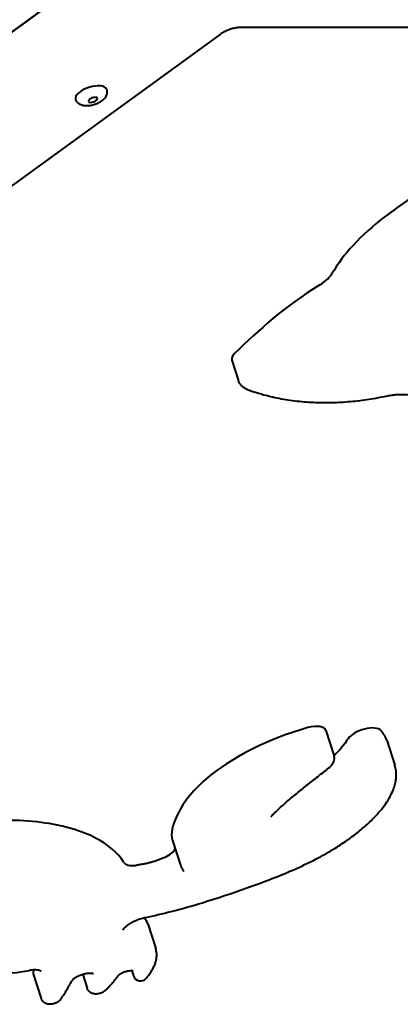
# Model space of a CAD drawing. Units: millimetres. Extents: x -467 to -340, y -128 to 27.
# Drawn here: x -365 to -364, y -86 to -82 of the extents above; entities that cross this region are included whole.
import ezdxf

# ---------------------------------------------------------------- set-up
doc = ezdxf.new("R2010")
doc.units = ezdxf.units.MM
doc.linetypes.add('K5LT_BASIC', pattern=[0])
doc.layers.add('Системный слой', color=7, linetype='Continuous')

# ---------------------------------------------------------------- blocks, each defined once
blk = doc.blocks.new('U1')
at = {"layer": 'Системный слой', "color": 143, "linetype": 'K5LT_BASIC', "lineweight": 40, "true_color": 0x33acca}
for p, q in [((-370.633, -86.0259), (-364.7314, -81.7381)), ((-364.7217, -81.7313), (-370.5997, -86.002)), ((-364.5921, -82.2705), (-369.5917, -85.903)), ((-358.3298, -82.2438), (-364.5096, -82.2438)), ((-364.5455, -83.6133), (-364.5179, -83.6984)), ((-364.1585, -85.1384), (-364.1253, -85.2404)), ((-363.9081, -85.1791), (-363.875, -85.2812)), ((-364.7902, -85.5916), (-364.7571, -85.6937)), ((-364.8924, -85.9349), (-364.8592, -86.037)), ((-364.9575, -86.1289), (-364.9507, -86.1498)), ((-365.3641, -86.1406), (-365.331, -86.2427)), ((-365.1599, -86.1442), (-365.1417, -86.2004))]:
    blk.add_line(p, q, dxfattribs=at)
blk.add_arc((-364.9222, -86.1406), 0.03, 198, 319.5345, dxfattribs=at)
for centre, major_axis, ratio, start_param, end_param in [((-365.1255, -82.5189), (-0.0637, -0.0207), 0.447214, 3.141593, 6.283185), ((-365.118, -82.5418), (0.0185, 0.006), 0.447214, 0, 3.141593), ((-365.118, -82.5418), (0.0185, 0.006), 0.447214, 3.141593, 4.712389), ((-365.118, -82.5418), (0.0185, 0.006), 0.447214, 4.712389, 6.283185), ((-364.2693, -83.2692), (0.1427, 0.0464), 0.447214, 5.210133, 5.828157), ((-364.4742, -83.5902), (-0.0713, -0.0232), 0.447214, 5.554461, 6.283185), ((-364.4656, -83.6872), (-0.0176, -0.0468), 0.780565, 6.283181, 6.283185), ((-363.9206, -83.7127), (0.0104, -0.0489), 0.204815, 0, 0.000006), ((-364.2298, -85.1615), (0.0713, 0.0232), 0.447214, 0, 1.459781), ((-363.9997, -85.1681), (0.0713, 0.0232), 0.447214, 0.197486, 2.639921), ((-364.1648, -85.2697), (-0.0185, 0.0236), 0.565262, 3.141586, 3.141593), ((-364.3968, -85.4628), (-0.0211, 0.0213), 0.66769, 3.141593, 3.141594), ((-364.8503, -85.6369), (0.0713, 0.0232), 0.447214, 4.95232, 5.957641), ((-364.9207, -85.6558), (0.0713, 0.0232), 0.447214, 3.250177, 4.293631), ((-364.7204, -85.7003), (-0.0242, -0.0178), 0.884804, 6.28318, 6.283185), ((-364.9072, -85.8792), (0.0059, -0.0294), 0.224847, 0, 0.000007), ((-364.9894, -85.9139), (-0.017, 0.0247), 0.495905, 3.141593, 3.141599), ((-364.9847, -85.9107), (-0.0168, 0.0248), 0.48562, 3.141593, 3.141599), ((-365.3856, -86.0976), (0.0048, -0.0296), 0.293336, 0, 0.000007), ((-365.3213, -86.1267), (-0.0428, -0.0139), 0.447214, 5.991, 6.283185), ((-365.2313, -86.1556), (0.0261, -0.0148), 0.803889, 6.283179, 6.283185), ((-365.0398, -86.1332), (-0.0245, 0.0174), 0.766512, 3.141588, 3.141593), ((-364.9222, -86.1406), (-0.0228, 0.0195), 0.72283, 3.141593, 3.141596), ((-365.0871, -86.1875), (-0.0207, 0.0217), 0.653779, 3.141593, 3.141599), ((-365.2749, -86.2282), (-0.0242, 0.0177), 0.760765, 3.141586, 3.141593)]:
    blk.add_ellipse(centre, major_axis=major_axis, ratio=ratio, start_param=start_param, end_param=end_param, dxfattribs=at)
for points, knots in [([(-364.5096, -82.2438), (-364.5098, -82.2438), (-364.51, -82.2438), (-364.5106, -82.2438), (-364.511, -82.2438), (-364.5121, -82.2438), (-364.5128, -82.2438), (-364.5144, -82.2439), (-364.5152, -82.2439), (-364.5166, -82.244), (-364.5172, -82.244), (-364.5184, -82.2441), (-364.5191, -82.2442), (-364.5209, -82.2444), (-364.5221, -82.2445), (-364.5253, -82.2449), (-364.5274, -82.2452), (-364.5324, -82.2461), (-364.5352, -82.2466), (-364.5411, -82.248), (-364.544, -82.2487), (-364.5501, -82.2505), (-364.5532, -82.2515), (-364.5592, -82.2536), (-364.5622, -82.2547), (-364.568, -82.2571), (-364.5707, -82.2583), (-364.576, -82.2608), (-364.5785, -82.2621), (-364.5831, -82.2647), (-364.5853, -82.266), (-364.589, -82.2684), (-364.5906, -82.2695), (-364.5921, -82.2705)], [0, 0, 0, 0, 0.17866, 0.17866, 0.500247, 0.500247, 1.143422, 1.143422, 1.808125, 1.808125, 2.272738, 2.272738, 2.792054, 2.792054, 3.666551, 3.666551, 5.196588, 5.196588, 7.172482, 7.172482, 9.206079, 9.206079, 11.294094, 11.294094, 13.394696, 13.394696, 15.440555, 15.440555, 17.428406, 17.428406, 19.352907, 19.352907, 21, 21, 21, 21]), ([(-365.0617, -82.4982), (-365.0613, -82.4994), (-365.061, -82.5007), (-365.0605, -82.5033), (-365.0603, -82.5046), (-365.06, -82.5072), (-365.06, -82.5085), (-365.06, -82.5111), (-365.0602, -82.5125), (-365.0605, -82.5149), (-365.0607, -82.516), (-365.0612, -82.5185), (-365.0616, -82.5198), (-365.0625, -82.5224), (-365.063, -82.5237), (-365.0642, -82.5263), (-365.0648, -82.5276), (-365.0663, -82.5302), (-365.0671, -82.5315), (-365.0689, -82.534), (-365.0699, -82.5352), (-365.0719, -82.5376), (-365.0731, -82.5388), (-365.0748, -82.5405), (-365.0753, -82.541), (-365.0764, -82.5421), (-365.077, -82.5426), (-365.0777, -82.5432), (-365.0778, -82.5433), (-365.0781, -82.5436), (-365.0783, -82.5437), (-365.0786, -82.544), (-365.0788, -82.5442), (-365.0794, -82.5447), (-365.0798, -82.545), (-365.081, -82.5459), (-365.0818, -82.5465), (-365.084, -82.5481), (-365.0854, -82.5491), (-365.0877, -82.5506), (-365.0886, -82.5511), (-365.0902, -82.5521), (-365.0909, -82.5525), (-365.0929, -82.5536), (-365.0943, -82.5543), (-365.0975, -82.556), (-365.0993, -82.5568), (-365.1031, -82.5585), (-365.1051, -82.5592), (-365.1079, -82.5603), (-365.1087, -82.5606), (-365.1116, -82.5616), (-365.1136, -82.5622), (-365.1178, -82.5634), (-365.1199, -82.5639), (-365.124, -82.5649), (-365.126, -82.5653), (-365.13, -82.5659), (-365.132, -82.5662), (-365.1359, -82.5666), (-365.1379, -82.5667), (-365.1416, -82.5669), (-365.1435, -82.5669), (-365.1472, -82.5668), (-365.149, -82.5667), (-365.1525, -82.5664), (-365.1542, -82.5661), (-365.1575, -82.5655), (-365.1591, -82.5652), (-365.1623, -82.5643), (-365.1638, -82.5639), (-365.1668, -82.5628), (-365.1682, -82.5621), (-365.1709, -82.5608), (-365.1722, -82.5601), (-365.1747, -82.5585), (-365.1759, -82.5577), (-365.1781, -82.5559), (-365.1792, -82.555), (-365.1811, -82.5531), (-365.1819, -82.5522), (-365.1836, -82.5503), (-365.1844, -82.5492), (-365.1858, -82.5469), (-365.1865, -82.5458), (-365.1877, -82.5434), (-365.1882, -82.5422), (-365.1889, -82.5405), (-365.189, -82.54), (-365.1892, -82.5396)], [0, 0, 0, 0, 0.599186, 0.599186, 1.201181, 1.201181, 1.807549, 1.807549, 2.425246, 2.425246, 2.950338, 2.950338, 3.596882, 3.596882, 4.251989, 4.251989, 4.944393, 4.944393, 5.662364, 5.662364, 6.406992, 6.406992, 7.178705, 7.178705, 7.522894, 7.522894, 7.882505, 7.882505, 7.972408, 7.972408, 8.062311, 8.062311, 8.178265, 8.178265, 8.410171, 8.410171, 8.873985, 8.873985, 9.627446, 9.627446, 10.100556, 10.100556, 10.434397, 10.434397, 11.102079, 11.102079, 11.963532, 11.963532, 12.837493, 12.837493, 13.20451, 13.20451, 14.106141, 14.106141, 14.997319, 14.997319, 15.871524, 15.871524, 16.732301, 16.732301, 17.579357, 17.579357, 18.414238, 18.414238, 19.235905, 19.235905, 20.042553, 20.042553, 20.82926, 20.82926, 21.591297, 21.591297, 22.327778, 22.327778, 23.036543, 23.036543, 23.714857, 23.714857, 24.37141, 24.37141, 24.938765, 24.938765, 25.561961, 25.561961, 26.171392, 26.171392, 26.7747, 26.7747, 27, 27, 27, 27]), ([(-363.4449, -82.7845), (-363.5287, -82.8094), (-363.7075, -82.8799), (-363.9642, -83.0452), (-364.0886, -83.179), (-364.132, -83.2556)], [0, 0, 0, 0, 0.77693, 1.681169, 3, 3, 3, 3]), ([(-364.4832, -83.7339), (-364.485, -83.7333), (-364.4868, -83.7325), (-364.4902, -83.7309), (-364.4918, -83.73), (-364.4949, -83.7281), (-364.4962, -83.7272), (-364.4992, -83.7251), (-364.5008, -83.7238), (-364.5038, -83.721), (-364.5053, -83.7196), (-364.508, -83.7165), (-364.5093, -83.7149), (-364.5117, -83.7115), (-364.5127, -83.7098), (-364.5147, -83.7061), (-364.5156, -83.7043), (-364.5169, -83.7012), (-364.5173, -83.7001), (-364.5178, -83.6987), (-364.5178, -83.6986), (-364.5179, -83.6984)], [0, 0, 0, 0, 1.12097, 1.12097, 2.24194, 2.24194, 3.182678, 3.182678, 4.384687, 4.384687, 5.584821, 5.584821, 6.784032, 6.784032, 7.981948, 7.981948, 9.179034, 9.179034, 9.89225, 9.89225, 10, 10, 10, 10]), ([(-364.4832, -83.7339), (-364.4806, -83.735), (-364.4779, -83.736), (-364.4744, -83.7372), (-364.4737, -83.7374), (-364.4726, -83.7378), (-364.4723, -83.738), (-364.4715, -83.7383), (-364.4711, -83.7384), (-364.4699, -83.7388), (-364.4692, -83.7391), (-364.4668, -83.7399), (-364.4653, -83.7404), (-364.4606, -83.742), (-364.4574, -83.7431), (-364.448, -83.7462), (-364.4416, -83.7482), (-364.4221, -83.7541), (-364.4089, -83.7577), (-364.3724, -83.7667), (-364.3486, -83.7716), (-364.2996, -83.7795), (-364.2745, -83.7826), (-364.2236, -83.7868), (-364.198, -83.7881), (-364.1466, -83.7886), (-364.121, -83.7881), (-364.0698, -83.7852), (-364.0444, -83.7829), (-363.9936, -83.7767), (-363.9684, -83.7728), (-363.9321, -83.7661), (-363.9212, -83.7639), (-363.9102, -83.7616)], [0, 0, 0, 0, 0.629406, 0.629406, 0.793203, 0.793203, 0.882239, 0.882239, 0.971625, 0.971625, 1.150046, 1.150046, 1.506889, 1.506889, 2.219877, 2.219877, 3.641662, 3.641662, 6.479646, 6.479646, 11.24789, 11.24789, 15.904444, 15.904444, 20.345361, 20.345361, 24.546607, 24.546607, 28.531052, 28.531052, 32.359718, 32.359718, 34, 34, 34, 34]), ([(-363.9102, -83.7616), (-363.9035, -83.7602), (-363.8968, -83.7589), (-363.8838, -83.757), (-363.8775, -83.7562), (-363.8685, -83.7554), (-363.8657, -83.7551), (-363.8613, -83.7549), (-363.8598, -83.7548), (-363.8568, -83.7547), (-363.8554, -83.7546), (-363.8512, -83.7545), (-363.8484, -83.7545), (-363.8408, -83.7546), (-363.8361, -83.7548), (-363.8274, -83.7555), (-363.8234, -83.756), (-363.8189, -83.7567), (-363.818, -83.7569), (-363.8171, -83.757)], [0, 0, 0, 0, 3.734872, 3.734872, 7.373367, 7.373367, 9.102633, 9.102633, 10.061504, 10.061504, 10.958536, 10.958536, 12.752601, 12.752601, 16.066469, 16.066469, 19.217939, 19.217939, 20, 20, 20, 20]), ([(-364.2322, -85.1273), (-364.3927, -85.1707), (-364.6484, -85.3024), (-364.7754, -85.4773), (-364.7993, -85.5637), (-364.7902, -85.5916)], [0, 0, 0, 0, 1.437872, 2.296455, 2.871359, 2.871359, 2.871359, 2.871359]), ([(-364.1463, -85.2933), (-364.1447, -85.2921), (-364.1432, -85.2908), (-364.1403, -85.2882), (-364.1389, -85.2868), (-364.1363, -85.2841), (-364.1351, -85.2826), (-364.1329, -85.2798), (-364.1318, -85.2783), (-364.1299, -85.2754), (-364.1291, -85.2739), (-364.1279, -85.2716), (-364.1276, -85.2709), (-364.127, -85.2696), (-364.1268, -85.2691), (-364.1264, -85.2683), (-364.1263, -85.268), (-364.1262, -85.2676), (-364.1261, -85.2673), (-364.1258, -85.2667), (-364.1257, -85.2663), (-364.1253, -85.2651), (-364.125, -85.2642), (-364.1244, -85.2619), (-364.1241, -85.2604), (-364.1236, -85.2573), (-364.1235, -85.2558), (-364.1233, -85.2528), (-364.1234, -85.2513), (-364.1236, -85.2483), (-364.1238, -85.2468), (-364.1242, -85.2446), (-364.1243, -85.2439), (-364.1247, -85.2425), (-364.1249, -85.2418), (-364.1251, -85.2409), (-364.1252, -85.2407), (-364.1253, -85.2404)], [0, 0, 0, 0, 1.057246, 1.057246, 2.107062, 2.107062, 3.131004, 3.131004, 4.119824, 4.119824, 5.072792, 5.072792, 5.515266, 5.515266, 5.847886, 5.847886, 5.985947, 5.985947, 6.124008, 6.124008, 6.359413, 6.359413, 6.830221, 6.830221, 7.677099, 7.677099, 8.498286, 8.498286, 9.302434, 9.302434, 10.090589, 10.090589, 10.497888, 10.497888, 10.871695, 10.871695, 11, 11, 11, 11]), ([(-364.9013, -85.9086), (-364.8663, -85.9016), (-364.8311, -85.8935), (-364.7528, -85.8735), (-364.7099, -85.8613), (-364.6058, -85.8294), (-364.545, -85.809), (-364.4202, -85.7648), (-364.3566, -85.7407), (-364.2619, -85.6994), (-364.2293, -85.6841), (-364.1753, -85.656), (-364.1532, -85.6437), (-364.1133, -85.6196), (-364.0953, -85.608), (-364.0707, -85.5911), (-364.0635, -85.586), (-364.0396, -85.5685), (-364.0235, -85.5559), (-363.994, -85.5309), (-363.9804, -85.5185), (-363.9564, -85.4946), (-363.9459, -85.4831), (-363.9272, -85.4611), (-363.9191, -85.4504), (-363.9052, -85.4302), (-363.8993, -85.4207), (-363.8895, -85.4026), (-363.8854, -85.394), (-363.8789, -85.3777), (-363.8763, -85.3701), (-363.8725, -85.3556), (-363.8711, -85.3488), (-363.8694, -85.3371), (-363.869, -85.3323), (-363.8688, -85.3265), (-363.8687, -85.3255), (-363.8687, -85.3228), (-363.8687, -85.3209), (-363.8687, -85.3187), (-363.8687, -85.3182), (-363.8687, -85.3176), (-363.8687, -85.3175), (-363.8688, -85.3171), (-363.8688, -85.3168), (-363.8688, -85.3165), (-363.8688, -85.3165), (-363.8688, -85.3163), (-363.8688, -85.3163), (-363.8688, -85.3161), (-363.8688, -85.3161), (-363.8688, -85.3159), (-363.8688, -85.3158), (-363.8688, -85.3154), (-363.8688, -85.3152), (-363.8689, -85.3145), (-363.8689, -85.314), (-363.869, -85.3126), (-363.869, -85.3117), (-363.8693, -85.3089), (-363.8694, -85.307), (-363.8701, -85.3015), (-363.8707, -85.2978), (-363.8724, -85.2898), (-363.8736, -85.2855), (-363.875, -85.2812)], [0, 0, 0, 0, 2.880371, 2.880371, 6.403269, 6.403269, 11.455241, 11.455241, 16.824755, 16.824755, 19.719496, 19.719496, 21.858706, 21.858706, 23.728756, 23.728756, 24.527358, 24.527358, 26.444416, 26.444416, 28.289538, 28.289538, 29.953082, 29.953082, 31.487209, 31.487209, 32.836523, 32.836523, 34.055771, 34.055771, 35.132053, 35.132053, 36.089813, 36.089813, 36.769188, 36.769188, 36.904908, 36.904908, 37.162744, 37.162744, 37.227202, 37.227202, 37.246573, 37.246573, 37.282644, 37.282644, 37.291661, 37.291661, 37.300679, 37.300679, 37.309185, 37.309185, 37.325941, 37.325941, 37.359325, 37.359325, 37.42603, 37.42603, 37.559312, 37.559312, 37.82562, 37.82562, 38.357724, 38.357724, 39, 39, 39, 39]), ([(-364.3757, -85.4841), (-364.3757, -85.4841), (-364.3757, -85.4841), (-364.3756, -85.4841), (-364.3756, -85.4841), (-364.3756, -85.484), (-364.3755, -85.484), (-364.3755, -85.4839), (-364.3754, -85.4838), (-364.3753, -85.4837), (-364.3751, -85.4836), (-364.3748, -85.4833), (-364.3746, -85.4831), (-364.374, -85.4824), (-364.3736, -85.482), (-364.3723, -85.4808), (-364.3715, -85.48), (-364.369, -85.4775), (-364.3673, -85.4759), (-364.3623, -85.4711), (-364.3589, -85.468), (-364.3487, -85.4585), (-364.3418, -85.4522), (-364.3208, -85.4336), (-364.3064, -85.4213), (-364.2764, -85.3962), (-364.2608, -85.3835), (-364.2291, -85.3582), (-364.2131, -85.3455), (-364.1801, -85.3197), (-364.1631, -85.3065), (-364.1463, -85.2933)], [0, 0, 0, 0, 0.004792, 0.004792, 0.009705, 0.009705, 0.01941, 0.01941, 0.038698, 0.038698, 0.076788, 0.076788, 0.151997, 0.151997, 0.300471, 0.300471, 0.593531, 0.593531, 1.171877, 1.171877, 2.313019, 2.313019, 4.564203, 4.564203, 9.004372, 9.004372, 13.604372, 13.604372, 18.204372, 18.204372, 23, 23, 23, 23]), ([(-364.9905, -85.6823), (-365.0394, -85.6031), (-365.2146, -85.5138), (-365.5483, -85.5028), (-365.7319, -85.5299), (-365.8019, -85.5442)], [0, 0, 0, 0, 1.350591, 2.150021, 2.634452, 2.634452, 2.634452, 2.634452]), ([(-364.3835, -85.4948), (-364.3835, -85.4947), (-364.3835, -85.4947), (-364.3834, -85.4944), (-364.3834, -85.4942), (-364.3832, -85.4937), (-364.383, -85.4933), (-364.3824, -85.4923), (-364.382, -85.4917), (-364.3811, -85.4903), (-364.3805, -85.4895), (-364.379, -85.4876), (-364.378, -85.4865), (-364.3768, -85.4852), (-364.3765, -85.485), (-364.3761, -85.4845), (-364.3759, -85.4843), (-364.3757, -85.4841)], [0, 0, 0, 0, 0.559547, 0.559547, 0.930836, 0.930836, 1.541362, 1.541362, 2.202577, 2.202577, 2.916915, 2.916915, 3.692897, 3.692897, 3.855863, 3.855863, 4, 4, 4, 4]), ([(-364.7571, -85.6937), (-364.7565, -85.6954), (-364.7559, -85.6971), (-364.7546, -85.7005), (-364.7539, -85.7022), (-364.7523, -85.7055), (-364.7515, -85.7071), (-364.7497, -85.7103), (-364.7488, -85.7119), (-364.7476, -85.7137), (-364.7474, -85.714), (-364.7472, -85.7144), (-364.747, -85.7146), (-364.7469, -85.7149), (-364.7468, -85.7149), (-364.7468, -85.715), (-364.7467, -85.715), (-364.7467, -85.7151), (-364.7467, -85.7151), (-364.7467, -85.7151), (-364.7467, -85.7152), (-364.7466, -85.7152), (-364.7466, -85.7153), (-364.7465, -85.7154), (-364.7465, -85.7155), (-364.7463, -85.7157), (-364.7462, -85.7158), (-364.7459, -85.7163), (-364.7457, -85.7166), (-364.7452, -85.7173), (-364.7449, -85.7177), (-364.7446, -85.7181)], [0, 0, 0, 0, 4.8, 4.8, 9.6, 9.6, 14.4, 14.4, 19.2, 19.2, 19.942535, 19.942535, 20.552609, 20.552609, 20.759801, 20.759801, 20.830167, 20.830167, 20.900533, 20.900533, 20.963292, 20.963292, 21.085007, 21.085007, 21.326534, 21.326534, 21.805785, 21.805785, 22.764286, 22.764286, 24, 24, 24, 24]), ([(-364.9678, -85.9356), (-364.9668, -85.9348), (-364.9657, -85.9341), (-364.9639, -85.933), (-364.9633, -85.9326), (-364.9621, -85.9319), (-364.9614, -85.9315), (-364.9595, -85.9303), (-364.9581, -85.9296), (-364.954, -85.9273), (-364.9512, -85.9258), (-364.9452, -85.9229), (-364.942, -85.9215), (-364.9353, -85.9187), (-364.9319, -85.9174), (-364.9249, -85.9149), (-364.9212, -85.9137), (-364.9143, -85.9117), (-364.911, -85.9109), (-364.9073, -85.91), (-364.907, -85.9099), (-364.9049, -85.9094), (-364.9031, -85.909), (-364.9013, -85.9086)], [0, 0, 0, 0, 1.122267, 1.122267, 1.721261, 1.721261, 2.320256, 2.320256, 3.558195, 3.558195, 5.994123, 5.994123, 8.570796, 8.570796, 11.21641, 11.21641, 13.928501, 13.928501, 16.406421, 16.406421, 16.635022, 16.635022, 18, 18, 18, 18]), ([(-364.9929, -85.9596), (-364.9929, -85.9596), (-364.9929, -85.9595), (-364.9928, -85.9592), (-364.9927, -85.9591), (-364.9925, -85.9586), (-364.9923, -85.9582), (-364.9918, -85.9572), (-364.9914, -85.9566), (-364.9904, -85.9552), (-364.9898, -85.9543), (-364.9883, -85.9524), (-364.9874, -85.9514), (-364.9852, -85.9491), (-364.9839, -85.9479), (-364.981, -85.9453), (-364.9794, -85.9439), (-364.9766, -85.9417), (-364.9756, -85.941), (-364.9738, -85.9397), (-364.9731, -85.9392), (-364.9723, -85.9386)], [0, 0, 0, 0, 0.449488, 0.449488, 0.747747, 0.747747, 1.238186, 1.238186, 1.769326, 1.769326, 2.343841, 2.343841, 2.96778, 2.96778, 3.635018, 3.635018, 4.347822, 4.347822, 4.736637, 4.736637, 5, 5, 5, 5]), ([(-364.9723, -85.9386), (-364.9723, -85.9386), (-364.9723, -85.9386), (-364.9723, -85.9386), (-364.9723, -85.9386), (-364.9723, -85.9386), (-364.9723, -85.9386), (-364.9722, -85.9386), (-364.9722, -85.9386), (-364.9721, -85.9385), (-364.9721, -85.9385), (-364.9719, -85.9384), (-364.9718, -85.9383), (-364.9716, -85.9381), (-364.9714, -85.938), (-364.9709, -85.9377), (-364.9706, -85.9374), (-364.97, -85.937), (-364.9697, -85.9368), (-364.9691, -85.9364), (-364.9688, -85.9362), (-364.9683, -85.9359), (-364.968, -85.9357), (-364.9678, -85.9356)], [0, 0, 0, 0, 0.046874, 0.046874, 0.124997, 0.124997, 0.265619, 0.265619, 0.531238, 0.531238, 1.046851, 1.046851, 2.015563, 2.015563, 3.827957, 3.827957, 6.827957, 6.827957, 9.827957, 9.827957, 12.827957, 12.827957, 15, 15, 15, 15]), ([(-366.2221, -86.041), (-366.2117, -86.0476), (-366.2007, -86.0539), (-366.1766, -86.0664), (-366.1633, -86.0725), (-366.1424, -86.0813), (-366.1351, -86.0842), (-366.1245, -86.0882), (-366.1213, -86.0894), (-366.1171, -86.0909), (-366.1162, -86.0912), (-366.1151, -86.0916), (-366.1149, -86.0917), (-366.1146, -86.0918), (-366.1146, -86.0919), (-366.1144, -86.0919), (-366.1144, -86.0919), (-366.1143, -86.092), (-366.1142, -86.092), (-366.114, -86.092), (-366.114, -86.0921), (-366.1137, -86.0922), (-366.1135, -86.0922), (-366.1129, -86.0925), (-366.1125, -86.0926), (-366.1114, -86.093), (-366.1106, -86.0933), (-366.1083, -86.0941), (-366.1067, -86.0946), (-366.1021, -86.0962), (-366.0989, -86.0973), (-366.0895, -86.1004), (-366.0832, -86.1025), (-366.064, -86.1084), (-366.051, -86.1122), (-366.0113, -86.1231), (-365.9841, -86.1297), (-365.9289, -86.1409), (-365.9012, -86.1455), (-365.8492, -86.152), (-365.8254, -86.1542), (-365.7759, -86.157), (-365.7501, -86.1576), (-365.6954, -86.1576), (-365.6663, -86.1568), (-365.5985, -86.1533), (-365.5595, -86.1501), (-365.4742, -86.1411), (-365.4277, -86.1348), (-365.3808, -86.1273)], [0, 0, 0, 0, 2.203914, 2.203914, 4.645435, 4.645435, 5.921786, 5.921786, 6.475283, 6.475283, 6.622935, 6.622935, 6.662323, 6.662323, 6.67283, 6.67283, 6.683337, 6.683337, 6.692037, 6.692037, 6.708532, 6.708532, 6.741071, 6.741071, 6.805922, 6.805922, 6.935512, 6.935512, 7.194465, 7.194465, 7.711919, 7.711919, 8.745925, 8.745925, 10.812127, 10.812127, 14.940917, 14.940917, 18.821484, 18.821484, 21.912535, 21.912535, 25.063873, 25.063873, 28.476789, 28.476789, 32.89587, 32.89587, 38, 38, 38, 38]), ([(-364.8994, -86.16), (-364.8947, -86.1546), (-364.8904, -86.1491), (-364.8822, -86.138), (-364.8784, -86.1324), (-364.8734, -86.124), (-364.8718, -86.1212), (-364.8678, -86.1137), (-364.8655, -86.109), (-364.8625, -86.1016), (-364.8615, -86.099), (-364.8593, -86.0923), (-364.8581, -86.0883), (-364.8564, -86.0805), (-364.8558, -86.0767), (-364.8551, -86.0695), (-364.855, -86.0661), (-364.855, -86.0622), (-364.855, -86.0618), (-364.855, -86.0612), (-364.855, -86.0609), (-364.8551, -86.0606), (-364.8551, -86.0605), (-364.8551, -86.0604), (-364.8551, -86.0603), (-364.8551, -86.0602), (-364.8551, -86.0601), (-364.8551, -86.06), (-364.8551, -86.0599), (-364.8551, -86.0595), (-364.8551, -86.0593), (-364.8551, -86.0587), (-364.8552, -86.0583), (-364.8552, -86.0571), (-364.8553, -86.0563), (-364.8555, -86.0539), (-364.8557, -86.0523), (-364.8564, -86.0475), (-364.8571, -86.0444), (-364.8583, -86.0398), (-364.8587, -86.0384), (-364.8592, -86.037)], [0, 0, 0, 0, 3.989315, 3.989315, 7.978629, 7.978629, 9.899298, 9.899298, 13.168969, 13.168969, 14.930266, 14.930266, 17.619467, 17.619467, 20.056005, 20.056005, 22.293101, 22.293101, 22.55622, 22.55622, 22.731037, 22.731037, 22.774741, 22.774741, 22.818446, 22.818446, 22.85438, 22.85438, 22.922365, 22.922365, 23.056392, 23.056392, 23.323475, 23.323475, 23.855698, 23.855698, 24.91626, 24.91626, 27.029614, 27.029614, 28, 28, 28, 28]), ([(-365.3316, -86.1302), (-365.3316, -86.1302), (-365.3317, -86.1301), (-365.3319, -86.13), (-365.3321, -86.1299), (-365.3325, -86.1296), (-365.3329, -86.1294), (-365.3339, -86.1289), (-365.3346, -86.1286), (-365.3362, -86.128), (-365.3372, -86.1277), (-365.3395, -86.1271), (-365.3409, -86.1268), (-365.344, -86.1262), (-365.3458, -86.126), (-365.3484, -86.1257), (-365.3491, -86.1256), (-365.3515, -86.1254), (-365.3531, -86.1253), (-365.3554, -86.1253), (-365.356, -86.1253), (-365.3579, -86.1253), (-365.3591, -86.1253), (-365.3609, -86.1253), (-365.3615, -86.1253), (-365.3641, -86.1255), (-365.3661, -86.1255), (-365.3704, -86.1259), (-365.3726, -86.1261), (-365.3768, -86.1266), (-365.3788, -86.1269), (-365.3808, -86.1273)], [0, 0, 0, 0, 0.528234, 0.528234, 0.878772, 0.878772, 1.455188, 1.455188, 2.079169, 2.079169, 2.755782, 2.755782, 3.487679, 3.487679, 4.275929, 4.275929, 4.587118, 4.587118, 5.209497, 5.209497, 5.424788, 5.424788, 5.855368, 5.855368, 6.042512, 6.042512, 6.71653, 6.71653, 7.402455, 7.402455, 8, 8, 8, 8]), ([(-365.362, -86.1253), (-365.3624, -86.1274), (-365.363, -86.1305), (-365.3638, -86.1335), (-365.3641, -86.1345)], [2.7619808, 2.7619808, 2.7619808, 2.7619808, 2.926667, 3, 3, 3, 3]), ([(-364.9518, -86.1297), (-364.9522, -86.1296), (-364.9525, -86.1296), (-364.9532, -86.1294), (-364.9535, -86.1294), (-364.9544, -86.1292), (-364.9551, -86.1291), (-364.9564, -86.129), (-364.957, -86.129), (-364.958, -86.1289), (-364.9584, -86.1289), (-364.9594, -86.1289), (-364.96, -86.1289), (-364.9612, -86.1289), (-364.9619, -86.1289), (-364.9639, -86.129), (-364.9653, -86.1291), (-364.9682, -86.1295), (-364.9697, -86.1297), (-364.9719, -86.13), (-364.9724, -86.1301), (-364.9742, -86.1304), (-364.9754, -86.1307), (-364.9783, -86.1313), (-364.9801, -86.1318), (-364.9832, -86.1327), (-364.9846, -86.1331), (-364.9877, -86.1341), (-364.9896, -86.1348), (-364.9928, -86.136), (-364.9942, -86.1366), (-364.9972, -86.138), (-364.9988, -86.1387), (-365.0013, -86.14), (-365.0022, -86.1405), (-365.0045, -86.1418), (-365.0057, -86.1426), (-365.0076, -86.1438), (-365.0083, -86.1443), (-365.0099, -86.1454), (-365.0108, -86.1461), (-365.0123, -86.1474), (-365.013, -86.148), (-365.014, -86.149), (-365.0144, -86.1494), (-365.015, -86.1501), (-365.0152, -86.1503), (-365.0153, -86.1505)], [0, 0, 0, 0, 0.537628, 0.537628, 0.790737, 0.790737, 1.361065, 1.361065, 1.704617, 1.704617, 1.962824, 1.962824, 2.276003, 2.276003, 2.611998, 2.611998, 3.269338, 3.269338, 3.926678, 3.926678, 4.169969, 4.169969, 4.656552, 4.656552, 5.38345, 5.38345, 5.922462, 5.922462, 6.680078, 6.680078, 7.285108, 7.285108, 8.005789, 8.005789, 8.475318, 8.475318, 9.158206, 9.158206, 9.585677, 9.585677, 10.224949, 10.224949, 10.836989, 10.836989, 11.415535, 11.415535, 12, 12, 12, 12]), ([(-365.2507, -86.2459), (-365.2497, -86.2445), (-365.2488, -86.2432), (-365.2472, -86.241), (-365.2466, -86.2402), (-365.2457, -86.2389), (-365.2454, -86.2384), (-365.2448, -86.2376), (-365.2446, -86.2373), (-365.2443, -86.2368), (-365.2442, -86.2366), (-365.2439, -86.2362), (-365.2438, -86.2361), (-365.2436, -86.2357), (-365.2434, -86.2355), (-365.2431, -86.235), (-365.2429, -86.2347), (-365.2422, -86.2337), (-365.2418, -86.233), (-365.2404, -86.231), (-365.2396, -86.2297), (-365.237, -86.2257), (-365.2353, -86.223), (-365.2305, -86.2153), (-365.2275, -86.2102), (-365.2218, -86.2002), (-365.219, -86.1952), (-365.2125, -86.1835), (-365.2089, -86.1769), (-365.2052, -86.1704)], [0, 0, 0, 0, 1.439052, 1.439052, 2.326767, 2.326767, 2.862949, 2.862949, 3.186804, 3.186804, 3.382413, 3.382413, 3.578022, 3.578022, 3.762292, 3.762292, 4.125163, 4.125163, 4.848069, 4.848069, 6.293882, 6.293882, 9.179837, 9.179837, 14.779837, 14.779837, 20.379837, 20.379837, 28, 28, 28, 28]), ([(-365.116, -86.141), (-365.1164, -86.1409), (-365.1168, -86.1408), (-365.1178, -86.1405), (-365.1183, -86.1404), (-365.1196, -86.1401), (-365.1205, -86.1399), (-365.1226, -86.1397), (-365.1239, -86.1395), (-365.1266, -86.1394), (-365.1281, -86.1393), (-365.1314, -86.1394), (-365.1331, -86.1394), (-365.1362, -86.1397), (-365.1375, -86.1398), (-365.1408, -86.1401), (-365.143, -86.1404), (-365.1464, -86.141), (-365.1477, -86.1413), (-365.1513, -86.142), (-365.1537, -86.1425), (-365.1573, -86.1435), (-365.1586, -86.1439), (-365.161, -86.1446), (-365.1621, -86.1449), (-365.1657, -86.146), (-365.1681, -86.1469), (-365.1728, -86.1487), (-365.1751, -86.1497), (-365.1795, -86.1516), (-365.1816, -86.1527), (-365.1851, -86.1545), (-365.1866, -86.1553), (-365.1897, -86.1571), (-365.1914, -86.1582), (-365.1944, -86.1602), (-365.1958, -86.1612), (-365.1982, -86.1631), (-365.1993, -86.164), (-365.2012, -86.1657), (-365.202, -86.1664), (-365.2032, -86.1678), (-365.2037, -86.1684), (-365.2045, -86.1694), (-365.2048, -86.1698), (-365.205, -86.1702), (-365.2051, -86.1703), (-365.2052, -86.1704)], [0, 0, 0, 0, 0.468867, 0.468867, 0.791122, 0.791122, 1.298652, 1.298652, 1.841224, 1.841224, 2.413273, 2.413273, 3.012985, 3.012985, 3.415705, 3.415705, 4.05485, 4.05485, 4.436913, 4.436913, 5.107852, 5.107852, 5.480804, 5.480804, 5.795846, 5.795846, 6.501597, 6.501597, 7.192288, 7.192288, 7.862263, 7.862263, 8.370302, 8.370302, 9.002855, 9.002855, 9.614867, 9.614867, 10.197426, 10.197426, 10.750388, 10.750388, 11.268763, 11.268763, 11.751668, 11.751668, 12, 12, 12, 12]), ([(-365.0664, -86.2092), (-365.0664, -86.2092), (-365.0664, -86.2092), (-365.0663, -86.2092), (-365.0663, -86.2092), (-365.0663, -86.2092), (-365.0663, -86.2091), (-365.0663, -86.2091), (-365.0662, -86.2091), (-365.0662, -86.209), (-365.0661, -86.209), (-365.066, -86.2088), (-365.0658, -86.2087), (-365.0655, -86.2084), (-365.0653, -86.2082), (-365.0647, -86.2077), (-365.0643, -86.2073), (-365.0632, -86.2061), (-365.0624, -86.2054), (-365.0601, -86.2031), (-365.0586, -86.2016), (-365.0541, -86.1971), (-365.0513, -86.1941), (-365.0448, -86.1872), (-365.0413, -86.1833), (-365.0345, -86.1755), (-365.0313, -86.1715), (-365.025, -86.1637), (-365.022, -86.1597), (-365.0178, -86.154), (-365.0166, -86.1523), (-365.0153, -86.1505)], [0, 0, 0, 0, 0.004762, 0.004762, 0.011855, 0.011855, 0.025263, 0.025263, 0.051303, 0.051303, 0.102607, 0.102607, 0.204437, 0.204437, 0.404988, 0.404988, 0.799872, 0.799872, 1.577203, 1.577203, 3.131866, 3.131866, 6.21632, 6.21632, 10.21632, 10.21632, 14.21632, 14.21632, 18.21632, 18.21632, 20, 20, 20, 20]), ([(-365.0664, -86.2092), (-365.0672, -86.21), (-365.0681, -86.2108), (-365.0697, -86.2121), (-365.0704, -86.2126), (-365.072, -86.2138), (-365.073, -86.2145), (-365.0749, -86.2157), (-365.0759, -86.2163), (-365.0779, -86.2174), (-365.0789, -86.2179), (-365.0809, -86.2189), (-365.082, -86.2193), (-365.0841, -86.2202), (-365.0852, -86.2206), (-365.0865, -86.2211), (-365.0868, -86.2212), (-365.0874, -86.2214), (-365.0878, -86.2215), (-365.089, -86.2219), (-365.0897, -86.2221), (-365.0916, -86.2226), (-365.0928, -86.2229), (-365.095, -86.2234), (-365.0961, -86.2236), (-365.0984, -86.2239), (-365.0995, -86.2241), (-365.1018, -86.2243), (-365.1029, -86.2243), (-365.1051, -86.2244), (-365.1063, -86.2244), (-365.1085, -86.2243), (-365.1097, -86.2242), (-365.1119, -86.224), (-365.1131, -86.2238), (-365.1154, -86.2234), (-365.1165, -86.2231), (-365.1188, -86.2225), (-365.1199, -86.2221), (-365.1222, -86.2213), (-365.1233, -86.2208), (-365.1255, -86.2197), (-365.1265, -86.2191), (-365.1281, -86.2181), (-365.1287, -86.2177), (-365.1303, -86.2166), (-365.1313, -86.2158), (-365.1326, -86.2146), (-365.133, -86.2142), (-365.1342, -86.2131), (-365.1349, -86.2123), (-365.1364, -86.2105), (-365.1371, -86.2095), (-365.1385, -86.2074), (-365.1391, -86.2063), (-365.1403, -86.2041), (-365.1408, -86.203), (-365.1414, -86.2014), (-365.1415, -86.2009), (-365.1417, -86.2004)], [0, 0, 0, 0, 0.626604, 0.626604, 1.120364, 1.120364, 1.738276, 1.738276, 2.344485, 2.344485, 2.94947, 2.94947, 3.554203, 3.554203, 4.162065, 4.162065, 4.30674, 4.30674, 4.516975, 4.516975, 4.937444, 4.937444, 5.543255, 5.543255, 6.154222, 6.154222, 6.756306, 6.756306, 7.362183, 7.362183, 7.974345, 7.974345, 8.591351, 8.591351, 9.220889, 9.220889, 9.861059, 9.861059, 10.509577, 10.509577, 11.166402, 11.166402, 11.826706, 11.826706, 12.20069, 12.20069, 12.863132, 12.863132, 13.15877, 13.15877, 13.750045, 13.750045, 14.411593, 14.411593, 15.072251, 15.072251, 15.732819, 15.732819, 16, 16, 16, 16]), ([(-365.2507, -86.2459), (-365.2507, -86.2459), (-365.2508, -86.246), (-365.2514, -86.2468), (-365.2519, -86.2475), (-365.2526, -86.2483), (-365.2528, -86.2485), (-365.2531, -86.2488), (-365.2532, -86.249), (-365.2542, -86.25), (-365.255, -86.2509), (-365.2567, -86.2525), (-365.2576, -86.2532), (-365.2594, -86.2547), (-365.2603, -86.2554), (-365.2622, -86.2567), (-365.2631, -86.2573), (-365.2651, -86.2585), (-365.266, -86.259), (-365.2681, -86.2601), (-365.2691, -86.2606), (-365.2712, -86.2616), (-365.2722, -86.262), (-365.2744, -86.2628), (-365.2755, -86.2632), (-365.277, -86.2638), (-365.2775, -86.2639), (-365.2789, -86.2643), (-365.2798, -86.2646), (-365.2816, -86.265), (-365.2823, -86.2652), (-365.2843, -86.2656), (-365.2854, -86.2658), (-365.2877, -86.2662), (-365.2888, -86.2663), (-365.291, -86.2665), (-365.2921, -86.2666), (-365.2944, -86.2667), (-365.2955, -86.2667), (-365.2978, -86.2666), (-365.2989, -86.2665), (-365.3012, -86.2663), (-365.3023, -86.2661), (-365.3046, -86.2657), (-365.3058, -86.2654), (-365.3081, -86.2648), (-365.3092, -86.2644), (-365.3114, -86.2635), (-365.3125, -86.263), (-365.3147, -86.262), (-365.3158, -86.2614), (-365.3174, -86.2603), (-365.318, -86.2599), (-365.3196, -86.2588), (-365.3205, -86.2581), (-365.3218, -86.2569), (-365.3222, -86.2565), (-365.3234, -86.2553), (-365.3242, -86.2545), (-365.3257, -86.2527), (-365.3264, -86.2517), (-365.3278, -86.2497), (-365.3284, -86.2486), (-365.3295, -86.2464), (-365.33, -86.2452), (-365.3306, -86.2436), (-365.3308, -86.2432), (-365.331, -86.2427)], [0, 0, 0, 0, 0.042749, 0.042749, 0.518225, 0.518225, 0.637093, 0.637093, 0.755962, 0.755962, 1.386885, 1.386885, 2.003799, 2.003799, 2.612324, 2.612324, 3.213496, 3.213496, 3.805522, 3.805522, 4.399596, 4.399596, 4.991406, 4.991406, 5.590456, 5.590456, 5.839558, 5.839558, 6.337762, 6.337762, 6.758322, 6.758322, 7.356727, 7.356727, 7.946432, 7.946432, 8.539854, 8.539854, 9.139432, 9.139432, 9.743754, 9.743754, 10.360352, 10.360352, 10.987361, 10.987361, 11.622548, 11.622548, 12.26587, 12.26587, 12.9126, 12.9126, 13.27899, 13.27899, 13.927813, 13.927813, 14.217563, 14.217563, 14.797064, 14.797064, 15.445009, 15.445009, 16.092086, 16.092086, 16.739072, 16.739072, 17, 17, 17, 17])]:
    blk.add_open_spline(points, degree=3, knots=knots, dxfattribs=at)
for points, degree in [([(-364.183, -83.3031), (-364.3256, -83.3911), (-364.4358, -83.4891), (-364.5343, -83.5862)], 3), ([(-363.9081, -85.1791), (-363.9127, -85.165), (-363.9205, -85.1516), (-363.9317, -85.1392)], 3), ([(-364.0672, -85.1731), (-364.0821, -85.1962), (-364.1015, -85.2196), (-364.1245, -85.2432)], 3), ([(-364.8232, -85.6624), (-364.8778, -85.6869), (-364.9403, -85.6943)], 2), ([(-364.8924, -85.9349), (-364.8953, -85.9258), (-364.9004, -85.9174), (-364.9076, -85.91)], 3)]:
    blk.add_open_spline(points, degree=degree, dxfattribs=at)
blk = doc.blocks.new('U0')
at = {"layer": 'Системный слой'}
blk.add_blockref('U1', (0, 0), dxfattribs=at)

msp = doc.modelspace()

# ---------------------------------------------------------------- block references
at = {"layer": 'Системный слой'}
msp.add_blockref('U0', (0, 0), dxfattribs=at)

doc.saveas('drawing.dxf')
